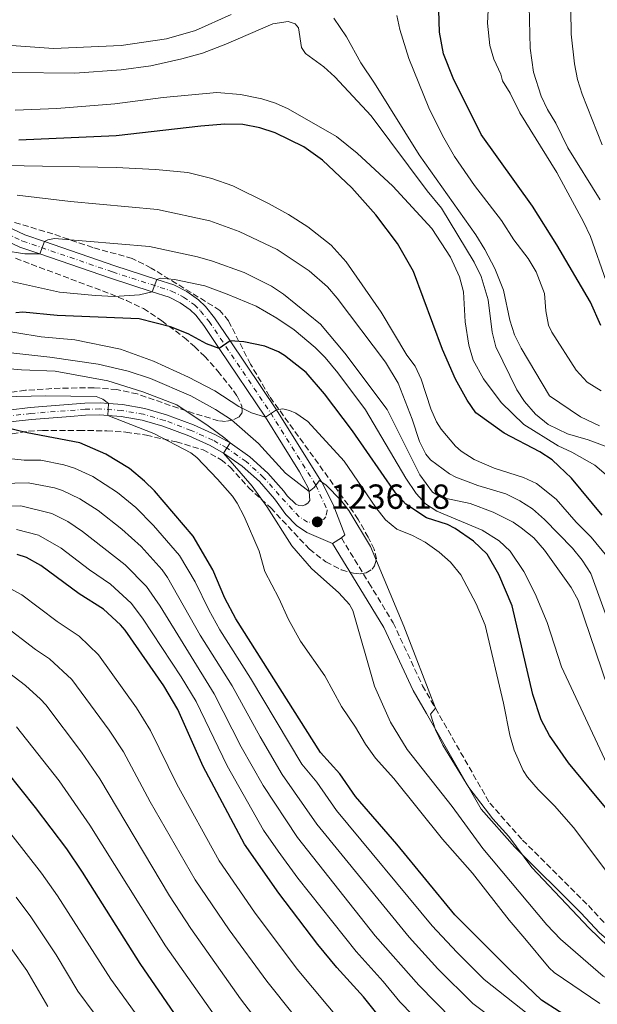
# Model space of a CAD drawing. Units: metres. Extents: x 668510 to 671972, y 4744376 to 4746773.
# Drawn here: x 670697 to 670863, y 4745755 to 4746038 of the extents above; entities that cross this region are included whole.
import ezdxf

# ---------------------------------------------------------------- set-up
doc = ezdxf.new("R2010")
doc.units = ezdxf.units.M
doc.header["$MEASUREMENT"] = 0
doc.linetypes.add('DGN Style 3', pattern=[2.435891, 1.739922, -0.695969])
doc.linetypes.add('DGN Style 4', pattern=[2.785615, 1.391938, -0.695969, 0.00174, -0.695969])
for name, color, linetype, lineweight in [('Camino', 7, 'DGN Style 3', 0), ('Cota de punto acotado terreno', 7, 'Continuous', 0), ('Curva de nivel directora', 30, 'Continuous', 30), ('Curva de nivel intermedia', 30, 'Continuous', 0), ('Eje pista pavimentada', 7, 'DGN Style 4', 0), ('Línea de pista pavimentada', 7, 'Continuous', 0), ('Margen derecho', 7, 'Continuous', 0), ('pavimentado', 23, 'Continuous', 0), ('Punto acotado terreno (símbolo)', 7, 'Continuous', 0), ('Zona arbolada', 92, 'DGN Style 3', 0)]:
    doc.layers.add(name, color=color, linetype=linetype, lineweight=lineweight)
doc.styles.add('Style-Arial', font='arial.ttf')

# ---------------------------------------------------------------- blocks, each defined once
blk = doc.blocks.new('5PATER')
at = {"layer": 'Punto acotado terreno (símbolo)', "linetype": 'Continuous', "lineweight": 0}
h = blk.add_hatch(color=51, dxfattribs=at)
edge = h.paths.add_edge_path()
edge.add_ellipse((0, 0), major_axis=(-0.11, -0.111), ratio=0.999422, start_angle=0, end_angle=360)

msp = doc.modelspace()

# ---------------------------------------------------------------- linework, layer by layer
at = {"layer": 'Camino', "color": 7, "linetype": 'DGN Style 3', "lineweight": 0}
msp.add_polyline3d([(670789.48, 4745889.28, 1236.75), (670797.4, 4745876.36, 1235.83), (670804.37, 4745864.9, 1235.48), (670812.82, 4745846.8, 1235.12), (670816.53, 4745840.32, 1235), (670832.14, 4745813.04, 1234.49), (670841.58, 4745802.43, 1233.92), (670860.51, 4745783.58, 1232.93), (670865.75, 4745777.95, 1232.51), (670874.31, 4745770.71, 1232.22), (670887.73, 4745763.6, 1231.38), (670906.21, 4745757.53, 1231.24), (670914.32, 4745754.8, 1230.25)], dxfattribs=at)
at = {"layer": 'Curva de nivel directora', "color": 30, "linetype": 'Continuous', "lineweight": 30, "flags": 128}
for points, elevation in [([(670864.12, 4745950.3), (670861.11, 4745957.01), (670851.43, 4745973.54), (670844.43, 4745984.62), (670829.64, 4746005.27), (670821.64, 4746021.46), (670818.85, 4746028.39), (670817.67, 4746034.7), (670817.5, 4746041.03)], 1175), ([(670864.47, 4745895.82), (670855.65, 4745906.42), (670852.05, 4745909.95), (670850.08, 4745911.7), (670846.53, 4745914.05), (670836.34, 4745919.35), (670828.12, 4745925.26), (670825.66, 4745928.85), (670822.33, 4745934.95), (670818.6, 4745943.45), (670810.22, 4745965.82), (670805.59, 4745973.9), (670799.39, 4745982.19), (670792.53, 4745989.96), (670784.03, 4745997.85), (670778.66, 4746001.67), (670770.48, 4746005.75), (670766.03, 4746007.21), (670761.14, 4746008.1), (670755.93, 4746008.19), (670749.05, 4746007.67), (670724.73, 4746004.91), (670696.79, 4746003.58)], 1200), ([(670792.69, 4745920.04), (670784.59, 4745930.74), (670779.33, 4745936.79), (670773.18, 4745941.69), (670771.39, 4745942.78), (670767.51, 4745944.39), (670761.46, 4745945.65), (670757.48, 4745945.9), (670754.39, 4745943.71), (670750.73, 4745945.08), (670745.43, 4745947.9), (670740.39, 4745950), (670731.38, 4745952.3), (670707.8, 4745953.21), (670697.9, 4745954.21), (670695.91, 4745954.03)], 1225), ([(670857.17, 4745749.9), (670846.99, 4745756.38), (670838.34, 4745764.71), (670822.1, 4745780.92), (670805.48, 4745801.28), (670793.55, 4745814.94), (670789.07, 4745821.47), (670783.53, 4745827.58), (670759.15, 4745866.05), (670756.02, 4745872), (670752.52, 4745880.07), (670746.9, 4745889.76), (670735.74, 4745902.82), (670732.9, 4745905.63), (670728.56, 4745909.19), (670721.73, 4745913.33), (670714.3, 4745916.62), (670699.13, 4745919.44), (670689.55, 4745921.78)], 1250), ([(670868.3, 4745808.36), (670860.7, 4745817.43), (670854.75, 4745824.63), (670849.3, 4745832.52), (670846.96, 4745837.01), (670844.54, 4745844.27), (670838.55, 4745869.79), (670834.78, 4745878.73), (670831.38, 4745884.61), (670827.51, 4745888.38), (670822.21, 4745891.97), (670820.03, 4745893.16), (670813.96, 4745895.04), (670808, 4745898.95), (670805.09, 4745902.27), (670792.69, 4745920.04)], 1225), ([(670800.81, 4745751.16), (670795.89, 4745757.37), (670788.21, 4745765.76), (670782.72, 4745772.4), (670771.47, 4745787.15), (670761.6, 4745801.25), (670749.77, 4745823.57), (670742.49, 4745840), (670738.46, 4745846.79), (670727.3, 4745862.78), (670726.02, 4745864.33), (670721.09, 4745868.8), (670714.06, 4745873.18), (670703.07, 4745881.37), (670698.93, 4745883.64), (670696.3, 4745884.48)], 1275), ([(670751.15, 4745738.44), (670731.63, 4745766.95), (670715.09, 4745793.15), (670710.51, 4745799.91), (670701.55, 4745811.81), (670689.11, 4745827.28)], 1300)]:
    msp.add_lwpolyline(points, dxfattribs=dict(at, elevation=elevation))
at = {"layer": 'Curva de nivel intermedia', "color": 30, "linetype": 'Continuous', "lineweight": 0, "flags": 128}
for points, elevation in [([(670865.6, 4745963.1), (670861.11, 4745975.89), (670859.09, 4745980.16), (670851.42, 4745994.35), (670840.77, 4746011.48), (670838, 4746017.16), (670835.77, 4746020.68), (670835.3, 4746022.63), (670833.36, 4746026.86), (670832.19, 4746030.86), (670831.51, 4746037.29), (670832.19, 4746050.7)], 1170), ([(670864.49, 4746002.27), (670858.68, 4746016.88), (670857.42, 4746021.02), (670856.52, 4746025.57), (670855.59, 4746034.09), (670855.4, 4746048.04)], 1160), ([(670743.62, 4746026.99), (670734.73, 4746025.01), (670726.13, 4746023.86), (670712.81, 4746022.9), (670694.93, 4746023.08), (670688.28, 4746023.79), (670657.92, 4746032.09), (670651.53, 4746034.3), (670647.41, 4746036.17), (670627.43, 4746046.16)], 1190), ([(670863.89, 4745986.48), (670854.64, 4746001.43), (670851.19, 4746008.47), (670848.76, 4746012.42), (670846.96, 4746016.27), (670844.72, 4746023.18), (670843.76, 4746030.1), (670843.38, 4746046.26)], 1165), ([(670757.83, 4746039.7), (670747.54, 4746035.19), (670739.24, 4746032.74), (670726.19, 4746030.83), (670706.68, 4746029.99), (670693.31, 4746030.94), (670678.54, 4746033.77), (670672.21, 4746035.47), (670661.61, 4746039.06)], 1185), ([(670863.73, 4745921.52), (670858.2, 4745924.09), (670849.29, 4745930.1), (670841.16, 4745943.83), (670839.31, 4745947.63), (670837.96, 4745951.84), (670836.15, 4745960.46), (670833.58, 4745966.69), (670830.69, 4745972.17), (670828.18, 4745976.43), (670811.88, 4745999.39), (670799.01, 4746020.03), (670795.07, 4746025.81), (670790.98, 4746033.31), (670787.36, 4746038.69)], 1185), ([(670806.31, 4746035.47), (670805.41, 4746039.47)], 1180), ([(670865.36, 4745915.63), (670860.45, 4745917.48), (670854.46, 4745919.24), (670848.96, 4745921.92), (670845.33, 4745924.85), (670842.16, 4745928.54), (670839.94, 4745931.86), (670833.89, 4745944.19), (670832.88, 4745948.42), (670831.72, 4745957.73), (670829.7, 4745964.43), (670827.66, 4745968.52), (670818.32, 4745984.06), (670814.17, 4745989.09), (670798.09, 4746010.65), (670787.58, 4746021.82), (670784.49, 4746024.69), (670779.15, 4746028.55), (670778.03, 4746030.28), (670777.14, 4746035.9), (670776.21, 4746037.07), (670774.18, 4746037.7), (670769.75, 4746037.02), (670756.29, 4746031.23), (670749.51, 4746028.66), (670743.62, 4746026.99)], 1190), ([(670864.18, 4745931.53), (670860.21, 4745934.08), (670857.01, 4745937.5), (670850.05, 4745948.4), (670849.09, 4745950.47), (670848.3, 4745954.58), (670847.89, 4745959.54), (670845.47, 4745965.78), (670843.17, 4745969.56), (670839.11, 4745974.98), (670835.52, 4745980.48), (670827.73, 4745990.57), (670822.05, 4745998.91), (670818.53, 4746004.97), (670814.59, 4746012.9), (670808.9, 4746027.11), (670806.31, 4746035.47)], 1180), ([(670870.9, 4745902.9), (670862.41, 4745910.22), (670855.75, 4745913.89), (670851.86, 4745915.76), (670841.93, 4745921.85), (670835.41, 4745928.18), (670830.36, 4745935.04), (670827.4, 4745940.4), (670826.1, 4745944.66), (670825.08, 4745951.36), (670824.6, 4745960.06), (670823.49, 4745964.33), (670820.86, 4745970.03), (670815.51, 4745978.24), (670804.3, 4745990.38), (670794.06, 4745999.92), (670788.08, 4746004.71), (670774.23, 4746012.6), (670770.55, 4746014.23), (670766.58, 4746015.51), (670760.48, 4746016.75), (670753.67, 4746017.29), (670738.22, 4746015.92), (670724.32, 4746014.08), (670707.65, 4746012.74), (670695.67, 4746012.2)], 1195), ([(670865.83, 4745884.07), (670861.33, 4745889.5), (670856.98, 4745893.85), (670851.21, 4745900.43), (670845.57, 4745904.91), (670841.82, 4745906.69), (670833.44, 4745909.33), (670827.66, 4745911.85), (670823.98, 4745914.19), (670822.33, 4745915.65), (670818.15, 4745920.5), (670816.86, 4745922.65), (670815.18, 4745926.4), (670812.41, 4745934.96), (670810.73, 4745938.61), (670808.33, 4745941.83), (670800.97, 4745954.22), (670790.88, 4745968.62), (670786.52, 4745973.43), (670779.82, 4745978.68), (670774.29, 4745982.27), (670768.5, 4745985.45), (670758.3, 4745990.5), (670752.24, 4745992.63), (670745.36, 4745994.31), (670736.08, 4745995.17), (670724.69, 4745995.73), (670693, 4745996.36)], 1205), ([(670878.69, 4745831.05), (670861.24, 4745879.06), (670858.73, 4745882.84), (670855.92, 4745886.29), (670847.88, 4745894.6), (670844.43, 4745897.61), (670840.84, 4745899.96), (670836.82, 4745901.94), (670828.68, 4745904.33), (670822.37, 4745906.71), (670820.62, 4745907.68), (670815.16, 4745911.75), (670813.77, 4745913.4), (670811.95, 4745916.95), (670809.83, 4745923.43), (670805.85, 4745933.76), (670802.13, 4745939.83), (670788.26, 4745958.22), (670785.5, 4745961.44), (670780.26, 4745966.05), (670771.02, 4745972.2), (670760.14, 4745977.35), (670751.69, 4745980.46), (670736.62, 4745983.68), (670711.62, 4745985.94), (670696.25, 4745987.82)], 1210), ([(670872.95, 4745826.25), (670857.54, 4745871.39), (670855.58, 4745875.07), (670847.94, 4745885.78), (670844.85, 4745889.26), (670841.21, 4745892.22), (670838.88, 4745893.8), (670833.18, 4745896.7), (670826.55, 4745899.13), (670819.69, 4745900.58), (670817.62, 4745901.29), (670815.71, 4745902.46), (670812.09, 4745907.4), (670802.67, 4745926.23), (670790.53, 4745942.42), (670783.52, 4745950.7), (670772.88, 4745959.32), (670769.36, 4745961.66), (670761.58, 4745965.62), (670752.47, 4745968.86), (670748.12, 4745970.07), (670734.3, 4745973.05), (670707.03, 4745975.33), (670705.07, 4745974.94), (670704.12, 4745974.46), (670702.74, 4745970.93), (670698.45, 4745970.92), (670692.44, 4745971.87)], 1215), ([(670867.29, 4745821.31), (670852.83, 4745852.19), (670848.64, 4745864.98), (670845.21, 4745873.2), (670841.96, 4745879.63), (670838.04, 4745885.51), (670834.86, 4745888.45), (670829.98, 4745891.55), (670816.98, 4745897), (670813.64, 4745899.06), (670811, 4745902.08), (670808.02, 4745906.46), (670796.41, 4745926.11), (670788.5, 4745936.75), (670784.84, 4745941.17), (670781.99, 4745943.98), (670775.87, 4745949.09), (670770.91, 4745952.45), (670765.03, 4745955.87), (670756.64, 4745959.37), (670750.26, 4745961.7), (670741.49, 4745963.61), (670737.46, 4745963.96), (670736.46, 4745963.59), (670735.09, 4745960.05), (670731.43, 4745959.13), (670724.2, 4745958.7), (670718.77, 4745958.93), (670708.47, 4745959.89), (670690.21, 4745963.93)], 1220), ([(670868.09, 4745790.21), (670856.27, 4745806), (670850.75, 4745812.3), (670846.08, 4745816.91), (670843.02, 4745820.54), (670841.77, 4745822.41), (670839.13, 4745828.28), (670837.89, 4745832.6), (670836.14, 4745841.75), (670830.8, 4745864.21), (670828.24, 4745870.35), (670823.84, 4745878.66), (670820.89, 4745882.29), (670817.56, 4745885.23), (670813.57, 4745888.02), (670809.97, 4745889.95), (670805.4, 4745891.83), (670802.22, 4745894.49), (670799.38, 4745898), (670790.29, 4745911.31), (670779.86, 4745922.76), (670776.38, 4745925.17), (670774.53, 4745925.94), (670772.65, 4745926.35), (670770.85, 4745926.07), (670767.67, 4745924.01), (670763.69, 4745925.21), (670759.98, 4745927.08), (670753.08, 4745931.58), (670745.57, 4745935.51), (670735.5, 4745940.1), (670725.96, 4745943.53), (670712.83, 4745946.19), (670703.19, 4745947.06), (670689.05, 4745949.41)], 1230), ([(670781.69, 4745903.79), (670780.2, 4745902.58), (670773.39, 4745907.89), (670765.68, 4745916.45), (670757.87, 4745923.25), (670753.25, 4745926.21), (670746.18, 4745930.12), (670734.62, 4745935.08), (670728.23, 4745937.23), (670719.52, 4745939.21), (670705.68, 4745941.22), (670690.07, 4745942.96)], 1235), ([(670751.17, 4745921.54), (670742.13, 4745927.5), (670732.37, 4745931.28), (670722.31, 4745934.46), (670707.16, 4745937.18), (670697.53, 4745937.63), (670664.88, 4745940.45)], 1240), ([(670863.8, 4745755.4), (670850.69, 4745764.31), (670849.23, 4745765.68), (670842.28, 4745774.08), (670837.73, 4745779.39), (670827.21, 4745792.91), (670818.57, 4745802.64), (670804.56, 4745820.14), (670799.31, 4745826), (670796.39, 4745829.97), (670793.52, 4745834.89), (670789.51, 4745840.78), (670784.7, 4745849.65), (670777.75, 4745859.56), (670774.27, 4745865.83), (670771.5, 4745871.98), (670767.45, 4745879.67), (670765.83, 4745885.51), (670761.54, 4745895.4), (670759.48, 4745899.26), (670758.18, 4745901.26), (670753.87, 4745906.12), (670747.93, 4745912.41), (670746.22, 4745913.73), (670735.56, 4745919.31), (670722.34, 4745924.47), (670722.55, 4745927.92), (670720.87, 4745929.15), (670719.02, 4745929.9), (670704.43, 4745930.16), (670679.42, 4745929.5)], 1245), ([(670885.3, 4745750.48), (670875.16, 4745757.5), (670864.77, 4745763.27), (670852.5, 4745773.92), (670848.61, 4745778.03), (670830.15, 4745800.02), (670821.35, 4745812.09), (670808.37, 4745828.46), (670803.58, 4745836.31), (670799.03, 4745846.68), (670792.8, 4745868.38), (670791.78, 4745870.1), (670788.76, 4745873.53), (670780.9, 4745880.47), (670775.27, 4745887.01), (670768.1, 4745898.32), (670763.81, 4745904.2), (670755.63, 4745913.65), (670757.48, 4745916.58), (670755.95, 4745917.95), (670751.17, 4745921.54)], 1240), ([(670853.96, 4745743.85), (670830.53, 4745762.38), (670822.64, 4745770.18), (670815.58, 4745777.75), (670788.05, 4745810.93), (670782.42, 4745819.06), (670778.13, 4745824.28), (670763.33, 4745848.98), (670754.55, 4745862.85), (670751.36, 4745868.6), (670747.47, 4745876.62), (670742.97, 4745884.18), (670735.5, 4745892.87), (670730.34, 4745898.02), (670725.07, 4745902.38), (670718, 4745906.94), (670712.78, 4745909.33), (670709.65, 4745910.31), (670703.08, 4745911.6), (670698.25, 4745911.67), (670675.51, 4745914.07)], 1255), ([(670892.86, 4745754.85), (670884.46, 4745758.92), (670874.8, 4745764.89), (670866.17, 4745771.79), (670860.7, 4745777.11), (670844.28, 4745794.55), (670837.63, 4745803.4), (670833.05, 4745808.52), (670826.12, 4745817.5), (670818.67, 4745829.74), (670816.55, 4745834.15), (670815.16, 4745838.65), (670816.53, 4745840.32), (670807.4, 4745863.95), (670797.82, 4745886.77), (670791.62, 4745897.18), (670789.3, 4745900.12), (670785.07, 4745904.41), (670783.17, 4745905.78), (670781.69, 4745903.79)], 1235), ([(670851.76, 4745737.17), (670827.3, 4745755.48), (670817.18, 4745765.43), (670809, 4745774.53), (670782.47, 4745807.03), (670772.51, 4745821.29), (670766.17, 4745832.06), (670758.12, 4745846.74), (670748.93, 4745861.37), (670739.51, 4745877.93), (670737.95, 4745880.12), (670731.9, 4745886.85), (670726.33, 4745891.78), (670719.56, 4745897.17), (670714.27, 4745900.55), (670709.32, 4745902.91), (670706.97, 4745903.64), (670699.4, 4745905.11), (670691.72, 4745904.95)], 1260), ([(670821.45, 4745750.8), (670811.72, 4745760.67), (670799.25, 4745774.9), (670776.89, 4745803.14), (670767.04, 4745818.09), (670760.71, 4745829.23), (670752.91, 4745844.49), (670737.38, 4745869.7), (670733.48, 4745875.31), (670727.35, 4745881.58), (670715.05, 4745891.17), (670710.88, 4745893.97), (670706.25, 4745896.31), (670697.28, 4745898.48), (670686.98, 4745898.29)], 1265), ([(670817.34, 4745744.64), (670806.26, 4745755.92), (670801.48, 4745761.73), (670793.72, 4745770.34), (670776.96, 4745791.48), (670771.31, 4745799.24), (670767.1, 4745805.3), (670756.67, 4745823.76), (670747.7, 4745842.24), (670743.41, 4745849.37), (670732.34, 4745866.24), (670729.01, 4745870.49), (670723.08, 4745875.96), (670717.11, 4745880.06), (670708.95, 4745886.37), (670702.39, 4745890.06), (670696.04, 4745891.67)], 1270), ([(670794.46, 4745744.27), (670776.82, 4745765.31), (670764.5, 4745781.68), (670754.32, 4745796.42), (670742.16, 4745818.48), (670734.65, 4745833.9), (670730.58, 4745840.42), (670719.66, 4745855.68), (670714.12, 4745861.04), (670707.79, 4745865.21), (670697.56, 4745872.92), (670694.25, 4745874.74)], 1280), ([(670775.59, 4745752.42), (670768.05, 4745761.82), (670757.2, 4745776.64), (670747.42, 4745790.97), (670734.55, 4745813.39), (670726.81, 4745827.8), (670722.69, 4745834.04), (670712.02, 4745848.58), (670705.58, 4745854.54), (670701.52, 4745857.24), (670692.06, 4745864.48)], 1285), ([(670767.43, 4745747.78), (670760.53, 4745756.78), (670746.19, 4745777), (670740.02, 4745786.35), (670720.04, 4745820.05), (670714.81, 4745827.67), (670704.51, 4745841.32), (670702.98, 4745842.91), (670698.65, 4745846.84), (670686.79, 4745855.87)], 1290), ([(670759.34, 4745743.04), (670738.91, 4745771.98), (670717.13, 4745806.7), (670708.35, 4745819.41), (670696.06, 4745834.98)], 1295), ([(670741.43, 4745737.21), (670723.16, 4745762.39), (670707.89, 4745786.36), (670703.28, 4745792.88), (670694.43, 4745804.22)], 1305), ([(670718.37, 4745752.66), (670713.74, 4745759), (670707.51, 4745769.43), (670700.17, 4745780.4), (670695.96, 4745785.96)], 1310), ([(670705.11, 4745754.55), (670699.05, 4745764.89), (670689.91, 4745777.53)], 1315)]:
    msp.add_lwpolyline(points, dxfattribs=dict(at, elevation=elevation))
at = {"layer": 'Eje pista pavimentada', "color": 7, "linetype": 'DGN Style 4', "lineweight": 0}
for points in [[(670599.1, 4746044.11, 1196.68), (670613.48, 4746032.96, 1199.57), (670627.29, 4746022.68, 1202.01), (670642.26, 4746009.18, 1205.12), (670647.78, 4746002.91, 1206.57), (670651.7, 4745998.79, 1207.21), (670657.69, 4745994.06, 1208.08), (670664.3, 4745990.4, 1208.94), (670697.78, 4745974.63, 1214.24), (670723.71, 4745965.74, 1217.74), (670740.65, 4745960.24, 1220.91), (670744.09, 4745958.53, 1221.84), (670747.21, 4745956.27, 1222.58), (670749.01, 4745954.54, 1222.95), (670751.45, 4745951.45, 1223.32), (670769.16, 4745925.2, 1229.96), (670782.13, 4745904.48, 1234.99), (670785.43, 4745897.19, 1236.1), (670785.06, 4745895.37, 1236.19), (670784.45, 4745894.67, 1236.21), (670782.55, 4745893.89, 1236.18)], [(670782.55, 4745893.89, 1236.18), (670779.78, 4745893.79, 1236.5), (670777.34, 4745895.36, 1236.7), (670771.62, 4745901.6, 1237.56), (670767.14, 4745906.69, 1238.35), (670762.07, 4745911.24, 1239.17), (670756.52, 4745915.14, 1240.01), (670752.55, 4745917.39, 1240.56), (670746.27, 4745920.19, 1241.2), (670738.65, 4745923.06, 1242.4), (670732.6, 4745924.82, 1243.55), (670726.37, 4745925.93, 1244.52), (670720.08, 4745926.36, 1245.29), (670715.85, 4745926.27, 1245.68), (670700.22, 4745925.06, 1247.84), (670694.02, 4745924.32, 1249.29)]]:
    msp.add_polyline3d(points, dxfattribs=at)
at = {"layer": 'Línea de pista pavimentada', "color": 7, "linetype": 'Continuous', "lineweight": 0, "extrusion": (0.002839, 0.001741, 0.999994), "elevation": 11402.75, "flags": 128}
msp.add_lwpolyline([(670783.27, 4745876.62), (670780.71, 4745875.05)], dxfattribs=at)
at = {"layer": 'Línea de pista pavimentada', "color": 7, "linetype": 'Continuous', "lineweight": 0}
for points in [[(670789.48, 4745889.28, 1236.75), (670790.44, 4745890.14, 1236.71), (670787.08, 4745898.84, 1236.07), (670783.74, 4745905.48, 1235.05), (670783.61, 4745905.68, 1235), (670770.85, 4745926.07, 1230), (670757.48, 4745945.9, 1225), (670752.98, 4745952.57, 1223.32), (670750.41, 4745955.82, 1222.95), (670748.42, 4745957.73, 1222.58), (670745.07, 4745960.15, 1221.84), (670741.36, 4745961.99, 1220.91), (670736.46, 4745963.59, 1220), (670724.31, 4745967.54, 1217.74), (670704.12, 4745974.46, 1215), (670698.49, 4745976.39, 1214.24), (670671.85, 4745988.94, 1210)], [(670670.18, 4745985.53, 1210), (670697.06, 4745972.87, 1214.24), (670702.74, 4745970.93, 1215), (670723.11, 4745963.95, 1217.74), (670735.09, 4745960.05, 1220), (670739.93, 4745958.48, 1220.91), (670743.1, 4745956.9, 1221.84), (670745.99, 4745954.81, 1222.58), (670747.6, 4745953.27, 1222.95), (670749.92, 4745950.34, 1223.32), (670754.39, 4745943.71, 1225), (670767.67, 4745924.01, 1230), (670777.49, 4745908.32, 1233.85), (670779.98, 4745903.66, 1234.79), (670780.2, 4745902.58, 1235), (670780.46, 4745900.05, 1235.54), (670779.89, 4745899.28, 1235.84), (670779.1, 4745898.75, 1236.15), (670778.17, 4745898.51, 1236.45), (670777.22, 4745898.58, 1236.69), (670776.35, 4745898.97, 1236.86), (670773.91, 4745901.36, 1237.42), (670772.98, 4745902.67, 1237.56), (670768.37, 4745907.91, 1238.35), (670763.15, 4745912.59, 1239.17), (670757.48, 4745916.58, 1240), (670753.33, 4745918.93, 1240.56), (670746.93, 4745921.79, 1241.2), (670739.2, 4745924.7, 1242.4), (670733, 4745926.51, 1243.55), (670726.58, 4745927.65, 1244.52), (670722.55, 4745927.92, 1245), (670720.12, 4745928.09, 1245.29), (670715.77, 4745927.99, 1245.68), (670700.05, 4745926.78, 1247.84), (670693.77, 4745926.03, 1249.29)], [(670786.92, 4745887.71, 1236.76), (670779.57, 4745890.87, 1236.67), (670776.61, 4745892.86, 1236.92), (670773.48, 4745896.02, 1237.1), (670770.27, 4745900.52, 1237.56), (670765.91, 4745905.47, 1238.35), (670761, 4745909.88, 1239.17), (670755.63, 4745913.65, 1240), (670751.77, 4745915.84, 1240.56), (670745.62, 4745918.59, 1241.2), (670738.11, 4745921.42, 1242.4), (670732.21, 4745923.14, 1243.55), (670726.16, 4745924.21, 1244.52), (670722.34, 4745924.47, 1245), (670720.03, 4745924.63, 1245.29), (670715.94, 4745924.54, 1245.68), (670711.61, 4745924.21, 1246.28), (670700.39, 4745923.34, 1247.84), (670694.28, 4745922.61, 1249.29)]]:
    msp.add_polyline3d(points, dxfattribs=at)
at = {"layer": 'Margen derecho', "color": 7, "linetype": 'Continuous', "lineweight": 0}
msp.add_polyline3d([(670786.92, 4745887.71, 1236.76), (670794.84, 4745874.8, 1235.84), (670801.72, 4745863.48, 1235.49), (670810.16, 4745845.42, 1235.14), (670813.92, 4745838.83, 1235.01), (670829.69, 4745811.28, 1234.49), (670839.4, 4745800.37, 1233.91), (670858.36, 4745781.5, 1232.92), (670863.68, 4745775.78, 1232.49), (670872.62, 4745768.22, 1232.19), (670886.55, 4745760.83, 1231.33), (670905.28, 4745754.68, 1231.18), (670913.23, 4745752, 1230.19)], dxfattribs=at)
at = {"layer": 'pavimentado', "color": 23, "linetype": 'Continuous', "lineweight": 0}
for points in [[(670671.85, 4745988.94, 1210), (670698.49, 4745976.39, 1214.24), (670704.12, 4745974.46, 1215), (670724.31, 4745967.54, 1217.74), (670736.46, 4745963.59, 1220), (670741.36, 4745961.99, 1220.91), (670745.07, 4745960.15, 1221.84), (670748.42, 4745957.73, 1222.58), (670750.41, 4745955.82, 1222.95), (670752.98, 4745952.57, 1223.32), (670757.48, 4745945.9, 1225), (670770.85, 4745926.07, 1230), (670783.61, 4745905.68, 1235), (670783.74, 4745905.48, 1235.05), (670787.08, 4745898.84, 1236.07), (670790.44, 4745890.14, 1236.71), (670789.48, 4745889.28, 1236.75), (670786.92, 4745887.71, 1236.76), (670779.57, 4745890.87, 1236.67), (670776.61, 4745892.86, 1236.92), (670773.48, 4745896.02, 1237.1), (670770.27, 4745900.52, 1237.56), (670765.91, 4745905.47, 1238.35), (670761, 4745909.88, 1239.17), (670755.63, 4745913.65, 1240), (670751.77, 4745915.84, 1240.56), (670745.62, 4745918.59, 1241.2), (670738.11, 4745921.42, 1242.4), (670732.21, 4745923.14, 1243.55), (670726.16, 4745924.21, 1244.52), (670722.34, 4745924.47, 1245), (670720.03, 4745924.63, 1245.29), (670715.94, 4745924.54, 1245.68), (670711.61, 4745924.21, 1246.28), (670700.39, 4745923.34, 1247.84), (670694.28, 4745922.61, 1249.29)], [(670693.77, 4745926.03, 1249.29), (670700.05, 4745926.78, 1247.84), (670715.77, 4745927.99, 1245.68), (670720.12, 4745928.09, 1245.29), (670722.55, 4745927.92, 1245), (670726.58, 4745927.65, 1244.52), (670733, 4745926.51, 1243.55), (670739.2, 4745924.7, 1242.4), (670746.93, 4745921.79, 1241.2), (670753.33, 4745918.93, 1240.56), (670757.48, 4745916.58, 1240), (670763.15, 4745912.59, 1239.17), (670768.37, 4745907.91, 1238.35), (670772.98, 4745902.67, 1237.56), (670773.91, 4745901.36, 1237.42), (670776.35, 4745898.97, 1236.86), (670777.22, 4745898.58, 1236.69), (670778.17, 4745898.51, 1236.45), (670779.1, 4745898.75, 1236.15), (670779.89, 4745899.28, 1235.84), (670780.46, 4745900.05, 1235.54), (670780.2, 4745902.58, 1235), (670779.98, 4745903.66, 1234.79), (670777.49, 4745908.32, 1233.85), (670767.67, 4745924.01, 1230), (670754.39, 4745943.71, 1225), (670749.92, 4745950.34, 1223.32), (670747.6, 4745953.27, 1222.95), (670745.99, 4745954.81, 1222.58), (670743.1, 4745956.9, 1221.84), (670739.93, 4745958.48, 1220.91), (670735.09, 4745960.05, 1220), (670723.11, 4745963.95, 1217.74), (670702.74, 4745970.93, 1215), (670697.06, 4745972.87, 1214.24), (670670.18, 4745985.53, 1210)]]:
    msp.add_polyline3d(points, dxfattribs=at)
at = {"layer": 'Zona arbolada', "color": 92, "linetype": 'DGN Style 3', "lineweight": 0}
for points in [[(670677.98, 4745916.49, 1259.42), (670699.56, 4745919.93, 1256.68), (670703.54, 4745920.2, 1255.85), (670714.1, 4745920.2, 1252.98), (670722.02, 4745920.04, 1251.7), (670727.52, 4745919.7, 1251.14), (670733.41, 4745918.8, 1250.9), (670742.08, 4745916.88, 1250.39), (670749.7, 4745914.63, 1249.66), (670754.96, 4745911.76, 1249.14), (670757.47, 4745909.63, 1248.88), (670762.85, 4745903.72, 1248.58), (670769.16, 4745897.91, 1247.67), (670780.31, 4745886.03, 1246.05), (670785.03, 4745882.42, 1245.55), (670789.46, 4745880.11, 1245.35), (670792.94, 4745879.12, 1245.35), (670794.93, 4745878.96, 1245.35), (670796.61, 4745879.22, 1245.35), (670798.34, 4745880.26, 1245.35), (670799.05, 4745881.21, 1245.35), (670799.55, 4745883.22, 1245.35), (670798.92, 4745886.01, 1245.35), (670797.19, 4745889.46, 1244.72), (670794.33, 4745894.56, 1242.9), (670792.87, 4745896.77, 1242.45), (670768.86, 4745929.93, 1239.58), (670763.36, 4745939.25, 1238.07), (670757.03, 4745951.64, 1235.46), (670754.58, 4745954.7, 1234.64), (670734.83, 4745966.86, 1229.16), (670729.38, 4745969.58, 1227.84), (670718, 4745972.77, 1225.46), (670706.51, 4745976.66, 1222.8), (670695.02, 4745980.14, 1221.79)], [(670794.93, 4745878.96, 1245.35), (670796.61, 4745879.22, 1245.35), (670798.34, 4745880.26, 1245.35), (670799.05, 4745881.21, 1245.35), (670799.55, 4745883.22, 1245.35), (670798.92, 4745886.01, 1245.35), (670797.19, 4745889.46, 1244.72), (670794.33, 4745894.56, 1242.9), (670792.87, 4745896.77, 1242.45), (670768.86, 4745929.93, 1239.58), (670763.36, 4745939.25, 1238.07), (670757.03, 4745951.64, 1235.46), (670754.58, 4745954.7, 1234.64), (670734.83, 4745966.86, 1229.16), (670729.38, 4745969.58, 1227.84), (670718, 4745972.77, 1225.46), (670706.51, 4745976.66, 1222.8), (670695.02, 4745980.14, 1221.79)], [(670695.76, 4745969.65, 1232.62), (670716.3, 4745961.98, 1234.21), (670720.8, 4745960.3, 1235.19), (670727.71, 4745957.56, 1238.29), (670732.61, 4745955.2, 1239.6), (670737.86, 4745951.7, 1240.46), (670744.26, 4745946.89, 1240.85), (670747.27, 4745944.3, 1241.17), (670750.12, 4745941.55, 1241.84), (670753.97, 4745937.25, 1243.15), (670758.48, 4745931.54, 1244.36), (670759.53, 4745930.03, 1245.22), (670760.91, 4745927.14, 1247.32), (670760.98, 4745925.37, 1248.27), (670760.09, 4745924.12, 1248.88), (670758.14, 4745923.11, 1249.44), (670756.15, 4745922.78, 1249.78), (670754.16, 4745922.95, 1249.95), (670744.91, 4745925.78, 1250.17), (670730.81, 4745930.66, 1250.5), (670724.97, 4745931.9, 1251.25), (670718.36, 4745932.44, 1252.18), (670708.63, 4745932.33, 1253.47), (670698.68, 4745931.73, 1254.23), (670680.25, 4745929.29, 1255.78)], [(670695.76, 4745969.65, 1232.62), (670716.3, 4745961.98, 1234.21), (670720.8, 4745960.3, 1235.19), (670727.71, 4745957.56, 1238.29), (670732.61, 4745955.2, 1239.6), (670737.86, 4745951.7, 1240.46), (670744.26, 4745946.89, 1240.85), (670747.27, 4745944.3, 1241.17), (670750.12, 4745941.55, 1241.84), (670753.97, 4745937.25, 1243.15), (670758.48, 4745931.54, 1244.36), (670759.53, 4745930.03, 1245.22), (670760.91, 4745927.14, 1247.32), (670760.98, 4745925.37, 1248.27), (670760.09, 4745924.12, 1248.88), (670758.14, 4745923.11, 1249.44), (670756.15, 4745922.78, 1249.78), (670754.16, 4745922.95, 1249.95), (670744.91, 4745925.78, 1250.17), (670730.81, 4745930.66, 1250.5), (670724.97, 4745931.9, 1251.25), (670718.36, 4745932.44, 1252.18), (670708.63, 4745932.33, 1253.47), (670698.68, 4745931.73, 1254.23), (670680.25, 4745929.29, 1255.78)], [(670677.98, 4745916.49, 1259.42), (670699.56, 4745919.93, 1256.68), (670703.54, 4745920.2, 1255.85), (670714.1, 4745920.2, 1252.98), (670722.02, 4745920.04, 1251.7), (670727.52, 4745919.7, 1251.14), (670733.41, 4745918.8, 1250.9), (670742.08, 4745916.88, 1250.39), (670749.7, 4745914.63, 1249.66), (670754.96, 4745911.76, 1249.14), (670757.47, 4745909.63, 1248.88), (670762.85, 4745903.72, 1248.58), (670769.16, 4745897.91, 1247.67), (670780.31, 4745886.03, 1246.05), (670785.03, 4745882.42, 1245.55), (670789.46, 4745880.11, 1245.35), (670792.94, 4745879.12, 1245.35), (670794.93, 4745878.96, 1245.35)]]:
    msp.add_polyline3d(points, dxfattribs=at)

# ---------------------------------------------------------------- block references
at = {"layer": 'Punto acotado terreno (símbolo)', "color": 7, "linetype": 'Continuous', "lineweight": 0, "xscale": 10, "yscale": 10, "zscale": 10}
msp.add_blockref('5PATER', (670782.55, 4745893.89, 1236.18), dxfattribs=at)

# ---------------------------------------------------------------- texts
at = {"layer": 'Cota de punto acotado terreno', "color": 7, "linetype": 'Continuous', "lineweight": 0, "style": 'Style-Arial'}
msp.add_text('1236.18', height=7, dxfattribs=at).set_placement((670786.3, 4745897.64, 1236.18))

doc.saveas('drawing.dxf')
